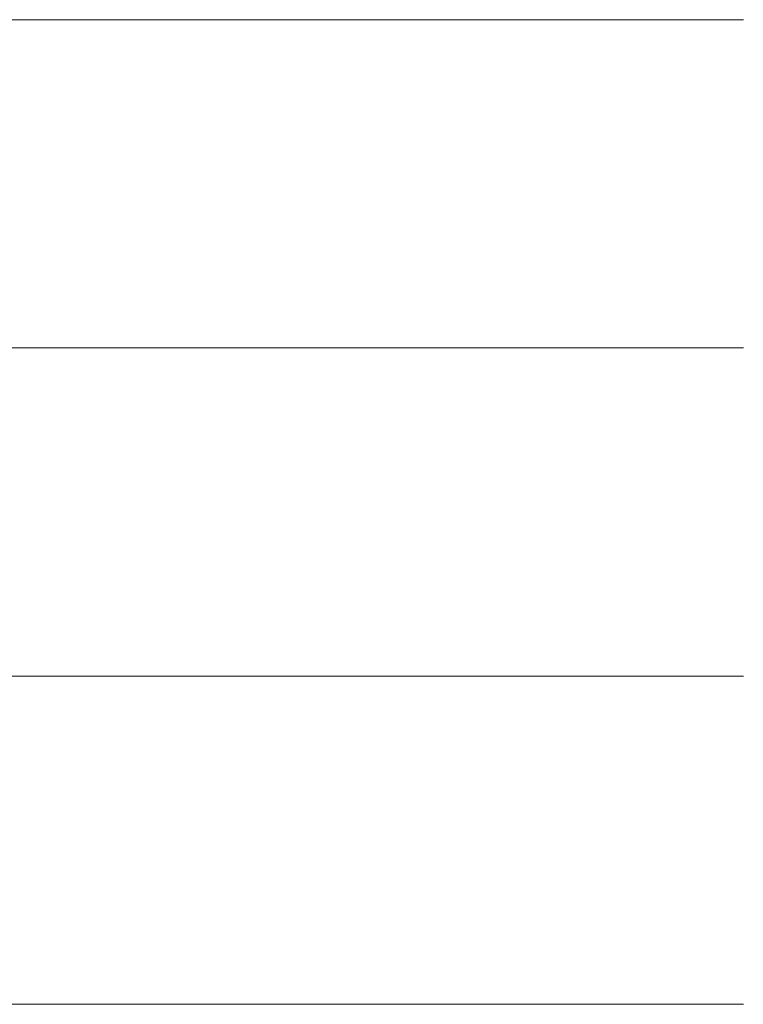
# Model space of a CAD drawing. Units: millimetres. Extents: x 0 to 7425, y 0 to 5250.
# Drawn here: x 5368 to 5378, y 236 to 249 of the extents above; entities that cross this region are included whole.
import ezdxf

# ---------------------------------------------------------------- set-up
doc = ezdxf.new("R2010")
doc.units = ezdxf.units.MM
doc.header["$MEASUREMENT"] = 0
doc.layers.add('(1) Shape lines', color=7, linetype='Continuous', lineweight=35)

# ---------------------------------------------------------------- blocks, each defined once
blk = doc.blocks.new('HATCH_934_7f368b23-7eca-4d57-9b46-fd128948a27b')
at = {"layer": '(1) Shape lines', "color": 0, "lineweight": 9}
for p, q in [((5368.645, 249.375), (5366.301, 249.375)), ((5368.645, 245), (5366.708, 245)), ((5368.645, 240.625), (5367.115, 240.625)), ((5368.645, 236.25), (5367.523, 236.25))]:
    blk.add_line(p, q, dxfattribs=at)
blk = doc.blocks.new('HATCH_936_55925c23-a087-4d18-957b-a5a4d7795fd1')
at = {"layer": '(1) Shape lines', "color": 0, "lineweight": 9}
for p, q in [((5368.68, 249.375), (5368.645, 249.375)), ((5368.682, 245), (5368.645, 245)), ((5368.684, 240.625), (5368.645, 240.625)), ((5368.686, 236.25), (5368.645, 236.25))]:
    blk.add_line(p, q, dxfattribs=at)
blk = doc.blocks.new('HATCH_937_8aacfbe8-298f-428a-9bb1-185cda3ebb2e')
at = {"layer": '(1) Shape lines', "color": 0, "lineweight": 9}
for p, q in [((5368.691, 249.375), (5368.68, 249.375)), ((5368.691, 245), (5368.682, 245)), ((5368.691, 240.625), (5368.684, 240.625)), ((5368.691, 236.25), (5368.686, 236.25))]:
    blk.add_line(p, q, dxfattribs=at)
blk = doc.blocks.new('HATCH_940_5c57429d-3d4f-43d3-a5ae-b5d18d6bc11b')
at = {"layer": '(1) Shape lines', "color": 0, "lineweight": 9}
for p, q in [((5368.701, 249.375), (5368.691, 249.375)), ((5368.701, 245), (5368.691, 245)), ((5368.702, 240.625), (5368.691, 240.625)), ((5368.703, 236.25), (5368.691, 236.25))]:
    blk.add_line(p, q, dxfattribs=at)
blk = doc.blocks.new('HATCH_941_6b003807-fcbc-436e-ba97-78ebd629ca9a')
at = {"layer": '(1) Shape lines', "color": 0, "lineweight": 9}
for p, q in [((5368.704, 249.375), (5368.701, 249.375)), ((5368.704, 245), (5368.701, 245)), ((5368.704, 240.625), (5368.702, 240.625)), ((5368.704, 236.25), (5368.703, 236.25))]:
    blk.add_line(p, q, dxfattribs=at)
blk = doc.blocks.new('HATCH_944_287d7b2a-7d0f-4df9-b6e1-5aef07a74d65')
at = {"layer": '(1) Shape lines', "color": 0, "lineweight": 9}
for p, q in [((5368.863, 249.375), (5368.704, 249.375)), ((5368.872, 245), (5368.704, 245)), ((5368.881, 240.625), (5368.704, 240.625)), ((5368.89, 236.25), (5368.704, 236.25))]:
    blk.add_line(p, q, dxfattribs=at)
blk = doc.blocks.new('HATCH_945_6283397d-3efd-4e4e-bc54-3b8aab108705')
at = {"layer": '(1) Shape lines', "color": 0, "lineweight": 9}
for p, q in [((5368.915, 249.375), (5368.863, 249.375)), ((5368.915, 245), (5368.872, 245)), ((5368.915, 240.625), (5368.881, 240.625)), ((5368.915, 236.25), (5368.89, 236.25))]:
    blk.add_line(p, q, dxfattribs=at)
blk = doc.blocks.new('HATCH_948_577d1422-f1cd-425b-82aa-095152af2eee')
at = {"layer": '(1) Shape lines', "color": 0, "lineweight": 9}
for p, q in [((5368.943, 249.375), (5368.915, 249.375)), ((5368.945, 245), (5368.915, 245)), ((5368.946, 240.625), (5368.915, 240.625)), ((5368.948, 236.25), (5368.915, 236.25))]:
    blk.add_line(p, q, dxfattribs=at)
blk = doc.blocks.new('HATCH_949_9e6d0a0e-bb10-4faf-ac68-b7ca8fe4215c')
at = {"layer": '(1) Shape lines', "color": 0, "lineweight": 9}
for p, q in [((5368.952, 249.375), (5368.943, 249.375)), ((5368.952, 245), (5368.945, 245)), ((5368.952, 240.625), (5368.946, 240.625)), ((5368.952, 236.25), (5368.948, 236.25))]:
    blk.add_line(p, q, dxfattribs=at)
blk = doc.blocks.new('HATCH_952_3c8f5117-15d4-41a1-806c-880296951eb2')
at = {"layer": '(1) Shape lines', "color": 0, "lineweight": 9}
for p, q in [((5369.321, 249.375), (5368.952, 249.375)), ((5369.341, 245), (5368.952, 245)), ((5369.362, 240.625), (5368.952, 240.625)), ((5369.383, 236.25), (5368.952, 236.25))]:
    blk.add_line(p, q, dxfattribs=at)
blk = doc.blocks.new('HATCH_953_1bf5515a-b40a-4461-843e-b8638149a9c0')
at = {"layer": '(1) Shape lines', "color": 0, "lineweight": 9}
for p, q in [((5369.448, 249.375), (5369.321, 249.375)), ((5369.448, 245), (5369.341, 245)), ((5369.448, 240.625), (5369.362, 240.625)), ((5369.448, 236.25), (5369.383, 236.25))]:
    blk.add_line(p, q, dxfattribs=at)
blk = doc.blocks.new('HATCH_956_3cb0aa8f-1fae-47dd-8ead-ee9883249ee6')
at = {"layer": '(1) Shape lines', "color": 0, "lineweight": 9}
for p, q in [((5369.485, 249.375), (5369.448, 249.375)), ((5369.487, 245), (5369.448, 245)), ((5369.489, 240.625), (5369.448, 240.625)), ((5369.491, 236.25), (5369.448, 236.25))]:
    blk.add_line(p, q, dxfattribs=at)
blk = doc.blocks.new('HATCH_957_a2bbb465-7f1d-42ca-96e5-b2645af731b1')
at = {"layer": '(1) Shape lines', "color": 0, "lineweight": 9}
for p, q in [((5369.498, 249.375), (5369.485, 249.375)), ((5369.498, 245), (5369.487, 245)), ((5369.498, 240.625), (5369.489, 240.625)), ((5369.498, 236.25), (5369.491, 236.25))]:
    blk.add_line(p, q, dxfattribs=at)
blk = doc.blocks.new('HATCH_960_94e420d1-d03a-45a2-a7ba-d04b742c2083')
at = {"layer": '(1) Shape lines', "color": 0, "lineweight": 9}
for p, q in [((5370.168, 249.375), (5369.498, 249.375)), ((5370.207, 245), (5369.498, 245)), ((5370.245, 240.625), (5369.498, 240.625)), ((5370.284, 236.25), (5369.498, 236.25))]:
    blk.add_line(p, q, dxfattribs=at)
blk = doc.blocks.new('HATCH_961_7a15344b-ae32-4687-8864-f40fdce98aae')
at = {"layer": '(1) Shape lines', "color": 0, "lineweight": 9}
for p, q in [((5370.419, 249.375), (5370.168, 249.375)), ((5370.419, 245), (5370.207, 245)), ((5370.419, 240.625), (5370.245, 240.625)), ((5370.419, 236.25), (5370.284, 236.25))]:
    blk.add_line(p, q, dxfattribs=at)
blk = doc.blocks.new('HATCH_964_4600db15-0e82-4397-a146-c27dd20906cc')
at = {"layer": '(1) Shape lines', "color": 0, "lineweight": 9}
for p, q in [((5370.441, 249.375), (5370.419, 249.375)), ((5370.442, 245), (5370.419, 245)), ((5370.443, 240.625), (5370.419, 240.625)), ((5370.445, 236.25), (5370.419, 236.25))]:
    blk.add_line(p, q, dxfattribs=at)
blk = doc.blocks.new('HATCH_965_6f9f5d0f-bef3-43cd-8c82-d1449ed603e0')
at = {"layer": '(1) Shape lines', "color": 0, "lineweight": 9}
for p, q in [((5370.449, 249.375), (5370.441, 249.375)), ((5370.449, 245), (5370.442, 245)), ((5370.449, 240.625), (5370.443, 240.625)), ((5370.449, 236.25), (5370.445, 236.25))]:
    blk.add_line(p, q, dxfattribs=at)
blk = doc.blocks.new('HATCH_968_8ba08e2e-2d5a-41d4-8443-e877141f496e')
at = {"layer": '(1) Shape lines', "color": 0, "lineweight": 9}
for p, q in [((5370.921, 249.375), (5370.449, 249.375)), ((5370.949, 245), (5370.449, 245)), ((5370.976, 240.625), (5370.449, 240.625)), ((5371.004, 236.25), (5370.449, 236.25))]:
    blk.add_line(p, q, dxfattribs=at)
blk = doc.blocks.new('HATCH_969_92dae027-de88-4e1a-b14e-8d91f89d5a44')
at = {"layer": '(1) Shape lines', "color": 0, "lineweight": 9}
for p, q in [((5371.109, 249.375), (5370.921, 249.375)), ((5371.109, 245), (5370.949, 245)), ((5371.109, 240.625), (5370.976, 240.625)), ((5371.109, 236.25), (5371.004, 236.25))]:
    blk.add_line(p, q, dxfattribs=at)
blk = doc.blocks.new('HATCH_972_311e038c-35c6-4a5e-be4b-4e337728b3c9')
at = {"layer": '(1) Shape lines', "color": 0, "lineweight": 9}
for p, q in [((5371.11, 249.375), (5371.109, 249.375)), ((5371.11, 245), (5371.109, 245)), ((5371.11, 240.625), (5371.109, 240.625)), ((5371.11, 236.25), (5371.109, 236.25))]:
    blk.add_line(p, q, dxfattribs=at)
blk = doc.blocks.new('HATCH_973_85e40bd4-d9f0-4b77-b1a2-fece54e567d0')
at = {"layer": '(1) Shape lines', "color": 0, "lineweight": 9}
for p, q in [((5371.111, 249.375), (5371.11, 249.375)), ((5371.111, 245), (5371.11, 245)), ((5371.111, 240.625), (5371.11, 240.625)), ((5371.111, 236.25), (5371.11, 236.25))]:
    blk.add_line(p, q, dxfattribs=at)
blk = doc.blocks.new('HATCH_976_dea5984a-43d8-4da9-b04b-db6b7158f99d')
at = {"layer": '(1) Shape lines', "color": 0, "lineweight": 9}
for p, q in [((5371.674, 249.375), (5371.111, 249.375)), ((5371.708, 245), (5371.111, 245)), ((5371.741, 240.625), (5371.111, 240.625)), ((5371.775, 236.25), (5371.111, 236.25))]:
    blk.add_line(p, q, dxfattribs=at)
blk = doc.blocks.new('HATCH_977_6221e612-153f-4fdd-893a-fb8b6c99bb1a')
at = {"layer": '(1) Shape lines', "color": 0, "lineweight": 9}
for p, q in [((5371.914, 249.375), (5371.674, 249.375)), ((5371.914, 245), (5371.708, 245)), ((5371.914, 240.625), (5371.741, 240.625)), ((5371.914, 236.25), (5371.775, 236.25))]:
    blk.add_line(p, q, dxfattribs=at)
blk = doc.blocks.new('HATCH_980_50cdbe94-6a08-4858-8965-7f485769f546')
at = {"layer": '(1) Shape lines', "color": 0, "lineweight": 9}
for p, q in [((5371.944, 249.375), (5371.914, 249.375)), ((5371.946, 245), (5371.914, 245)), ((5371.948, 240.625), (5371.914, 240.625)), ((5371.95, 236.25), (5371.914, 236.25))]:
    blk.add_line(p, q, dxfattribs=at)
blk = doc.blocks.new('HATCH_981_fbb67df4-92ee-4a8f-b8e7-f2058c38ba85')
at = {"layer": '(1) Shape lines', "color": 0, "lineweight": 9}
for p, q in [((5371.958, 249.375), (5371.944, 249.375)), ((5371.958, 245), (5371.946, 245)), ((5371.958, 240.625), (5371.948, 240.625)), ((5371.958, 236.25), (5371.95, 236.25))]:
    blk.add_line(p, q, dxfattribs=at)
blk = doc.blocks.new('HATCH_984_8a6bcb4d-6b02-4d5f-9299-1ef4ab2fab50')
at = {"layer": '(1) Shape lines', "color": 0, "lineweight": 9}
for p, q in [((5372.545, 249.375), (5371.958, 249.375)), ((5372.581, 245), (5371.958, 245)), ((5372.617, 240.625), (5371.958, 240.625)), ((5372.653, 236.25), (5371.958, 236.25))]:
    blk.add_line(p, q, dxfattribs=at)
blk = doc.blocks.new('HATCH_985_78bf8d4e-27ac-4d17-a77b-eb8fc233a5a8')
at = {"layer": '(1) Shape lines', "color": 0, "lineweight": 9}
for p, q in [((5372.814, 249.375), (5372.545, 249.375)), ((5372.814, 245), (5372.581, 245)), ((5372.814, 240.625), (5372.617, 240.625)), ((5372.814, 236.25), (5372.653, 236.25))]:
    blk.add_line(p, q, dxfattribs=at)
blk = doc.blocks.new('HATCH_988_b65b27e5-e329-4298-8872-3b9d465c78aa')
at = {"layer": '(1) Shape lines', "color": 0, "lineweight": 9}
for p, q in [((5372.854, 249.375), (5372.814, 249.375)), ((5372.857, 245), (5372.814, 245)), ((5372.859, 240.625), (5372.814, 240.625)), ((5372.862, 236.25), (5372.814, 236.25))]:
    blk.add_line(p, q, dxfattribs=at)
blk = doc.blocks.new('HATCH_989_8ec12a6f-eeb9-4d87-b8c3-97d1a53b3d2d')
at = {"layer": '(1) Shape lines', "color": 0, "lineweight": 9}
for p, q in [((5372.873, 249.375), (5372.854, 249.375)), ((5372.873, 245), (5372.857, 245)), ((5372.873, 240.625), (5372.859, 240.625)), ((5372.873, 236.25), (5372.862, 236.25))]:
    blk.add_line(p, q, dxfattribs=at)
blk = doc.blocks.new('HATCH_992_adda813d-fe66-4f7f-95a7-f1ba8110d97f')
at = {"layer": '(1) Shape lines', "color": 0, "lineweight": 9}
for p, q in [((5372.946, 249.375), (5372.873, 249.375)), ((5372.951, 245), (5372.873, 245)), ((5372.955, 240.625), (5372.873, 240.625)), ((5372.96, 236.25), (5372.873, 236.25))]:
    blk.add_line(p, q, dxfattribs=at)
blk = doc.blocks.new('HATCH_993_4fae3a64-1330-4a20-9ee2-b503f28efcc0')
at = {"layer": '(1) Shape lines', "color": 0, "lineweight": 9}
for p, q in [((5372.981, 249.375), (5372.946, 249.375)), ((5372.981, 245), (5372.951, 245)), ((5372.981, 240.625), (5372.955, 240.625)), ((5372.981, 236.25), (5372.96, 236.25))]:
    blk.add_line(p, q, dxfattribs=at)
blk = doc.blocks.new('HATCH_996_c0f10cc1-c77e-4557-a4f3-b6cf953369b7')
at = {"layer": '(1) Shape lines', "color": 0, "lineweight": 9}
for p, q in [((5373.101, 249.375), (5372.981, 249.375)), ((5373.108, 245), (5372.981, 245)), ((5373.116, 240.625), (5372.981, 240.625)), ((5373.123, 236.25), (5372.981, 236.25))]:
    blk.add_line(p, q, dxfattribs=at)
blk = doc.blocks.new('HATCH_997_396446ea-80e8-4cec-923b-1a55894f13b6')
at = {"layer": '(1) Shape lines', "color": 0, "lineweight": 9}
for p, q in [((5373.158, 249.375), (5373.101, 249.375)), ((5373.158, 245), (5373.108, 245)), ((5373.158, 240.625), (5373.116, 240.625)), ((5373.158, 236.25), (5373.123, 236.25))]:
    blk.add_line(p, q, dxfattribs=at)
blk = doc.blocks.new('HATCH_1000_e8a76bb9-61e1-45e3-9c4d-5c1a9d3f068d')
at = {"layer": '(1) Shape lines', "color": 0, "lineweight": 9}
for p, q in [((5373.739, 249.375), (5373.158, 249.375)), ((5373.775, 245), (5373.158, 245)), ((5373.811, 240.625), (5373.158, 240.625)), ((5373.847, 236.25), (5373.158, 236.25))]:
    blk.add_line(p, q, dxfattribs=at)
blk = doc.blocks.new('HATCH_1001_ea444b39-4888-4d86-bfba-7070604619e1')
at = {"layer": '(1) Shape lines', "color": 0, "lineweight": 9}
for p, q in [((5374.001, 249.375), (5373.739, 249.375)), ((5374.001, 245), (5373.775, 245)), ((5374.001, 240.625), (5373.811, 240.625)), ((5374.001, 236.25), (5373.847, 236.25))]:
    blk.add_line(p, q, dxfattribs=at)
blk = doc.blocks.new('HATCH_1004_acfa6129-79b0-488e-8ec0-fc929fafe516')
at = {"layer": '(1) Shape lines', "color": 0, "lineweight": 9}
for p, q in [((5374.136, 249.375), (5374.001, 249.375)), ((5374.144, 245), (5374.001, 245)), ((5374.153, 240.625), (5374.001, 240.625)), ((5374.161, 236.25), (5374.001, 236.25))]:
    blk.add_line(p, q, dxfattribs=at)
blk = doc.blocks.new('HATCH_1005_4a3f785b-9f81-435e-a714-607c147e876b')
at = {"layer": '(1) Shape lines', "color": 0, "lineweight": 9}
for p, q in [((5374.195, 249.375), (5374.136, 249.375)), ((5374.195, 245), (5374.144, 245)), ((5374.195, 240.625), (5374.153, 240.625)), ((5374.195, 236.25), (5374.161, 236.25))]:
    blk.add_line(p, q, dxfattribs=at)
blk = doc.blocks.new('HATCH_1008_e3953a4b-2c52-4fbd-be7b-198e73b97907')
at = {"layer": '(1) Shape lines', "color": 0, "lineweight": 9}
for p, q in [((5374.991, 249.375), (5374.195, 249.375)), ((5375.039, 245), (5374.195, 245)), ((5375.087, 240.625), (5374.195, 240.625)), ((5375.135, 236.25), (5374.195, 236.25))]:
    blk.add_line(p, q, dxfattribs=at)
blk = doc.blocks.new('HATCH_1009_cd52f56a-02e3-4b78-92f3-b1e526bbf9d7')
at = {"layer": '(1) Shape lines', "color": 0, "lineweight": 9}
for p, q in [((5375.311, 249.375), (5374.991, 249.375)), ((5375.311, 245), (5375.039, 245)), ((5375.311, 240.625), (5375.087, 240.625)), ((5375.311, 236.25), (5375.135, 236.25))]:
    blk.add_line(p, q, dxfattribs=at)
blk = doc.blocks.new('HATCH_1012_92566d88-7d66-451e-8d37-169695969b9c')
at = {"layer": '(1) Shape lines', "color": 0, "lineweight": 9}
for p, q in [((5375.532, 249.375), (5375.311, 249.375)), ((5375.545, 245), (5375.311, 245)), ((5375.558, 240.625), (5375.311, 240.625)), ((5375.571, 236.25), (5375.311, 236.25))]:
    blk.add_line(p, q, dxfattribs=at)
blk = doc.blocks.new('HATCH_1013_f6caea83-3377-4717-b230-ce0ef0547bf9')
at = {"layer": '(1) Shape lines', "color": 0, "lineweight": 9}
for p, q in [((5375.616, 249.375), (5375.532, 249.375)), ((5375.616, 245), (5375.545, 245)), ((5375.616, 240.625), (5375.558, 240.625)), ((5375.616, 236.25), (5375.571, 236.25))]:
    blk.add_line(p, q, dxfattribs=at)
blk = doc.blocks.new('HATCH_1016_ce114028-430e-4a73-ac1e-68b940faa664')
at = {"layer": '(1) Shape lines', "color": 0, "lineweight": 9}
for p, q in [((5376.507, 249.375), (5375.616, 249.375)), ((5376.559, 245), (5375.616, 245)), ((5376.611, 240.625), (5375.616, 240.625)), ((5376.663, 236.25), (5375.616, 236.25))]:
    blk.add_line(p, q, dxfattribs=at)
blk = doc.blocks.new('HATCH_1017_f2f29147-c383-4a4e-b9a4-d4e15d729fa7')
at = {"layer": '(1) Shape lines', "color": 0, "lineweight": 9}
for p, q in [((5376.817, 249.375), (5376.507, 249.375)), ((5376.817, 245), (5376.559, 245)), ((5376.817, 240.625), (5376.611, 240.625)), ((5376.817, 236.25), (5376.663, 236.25))]:
    blk.add_line(p, q, dxfattribs=at)
blk = doc.blocks.new('HATCH_1020_53c924c8-2440-4d3f-a9c0-6dacb8cf3e38')
at = {"layer": '(1) Shape lines', "color": 0, "lineweight": 9}
for p, q in [((5377.151, 249.375), (5376.817, 249.375)), ((5377.17, 245), (5376.817, 245)), ((5377.189, 240.625), (5376.817, 240.625)), ((5377.208, 236.25), (5376.817, 236.25))]:
    blk.add_line(p, q, dxfattribs=at)
blk = doc.blocks.new('HATCH_1021_ed49c571-87c5-465e-9ad4-9e80d5563a30')
at = {"layer": '(1) Shape lines', "color": 0, "lineweight": 9}
for p, q in [((5377.261, 249.375), (5377.151, 249.375)), ((5377.261, 245), (5377.17, 245)), ((5377.261, 240.625), (5377.189, 240.625)), ((5377.261, 236.25), (5377.208, 236.25))]:
    blk.add_line(p, q, dxfattribs=at)
blk = doc.blocks.new('HATCH_1024_85c3f62d-b488-49ab-925f-db4f72087c0e')
at = {"layer": '(1) Shape lines', "color": 0, "lineweight": 9}
for p, q in [((5377.455, 249.375), (5377.261, 249.375)), ((5377.466, 245), (5377.261, 245)), ((5377.477, 240.625), (5377.261, 240.625)), ((5377.488, 236.25), (5377.261, 236.25))]:
    blk.add_line(p, q, dxfattribs=at)
blk = doc.blocks.new('HATCH_1025_62758890-7765-4818-b5f3-c253abe892b6')
at = {"layer": '(1) Shape lines', "color": 0, "lineweight": 9}
for p, q in [((5377.517, 249.375), (5377.455, 249.375)), ((5377.517, 245), (5377.466, 245)), ((5377.517, 240.625), (5377.477, 240.625)), ((5377.517, 236.25), (5377.488, 236.25))]:
    blk.add_line(p, q, dxfattribs=at)
blk = doc.blocks.new('HATCH_1030_3899fbe3-9432-4082-a34a-e1eeb066044a')
at = {"layer": '(1) Shape lines', "color": 0, "lineweight": 9}
for p, q in [((5377.594, 249.375), (5377.517, 249.375)), ((5377.598, 245), (5377.517, 245)), ((5377.603, 240.625), (5377.517, 240.625)), ((5377.607, 236.25), (5377.517, 236.25))]:
    blk.add_line(p, q, dxfattribs=at)
blk = doc.blocks.new('HATCH_1031_8e2d67a6-ff45-4428-b0fd-fc1cbb6435d3')
at = {"layer": '(1) Shape lines', "color": 0, "lineweight": 9}
for p, q in [((5377.618, 249.375), (5377.594, 249.375)), ((5377.618, 245), (5377.598, 245)), ((5377.618, 240.625), (5377.603, 240.625)), ((5377.618, 236.25), (5377.607, 236.25))]:
    blk.add_line(p, q, dxfattribs=at)
blk = doc.blocks.new('HATCH_1036_7fc3a381-1ca8-4bcf-bf98-0f4a40ca2781')
at = {"layer": '(1) Shape lines', "color": 0, "lineweight": 9}
for p, q in [((5377.625, 249.375), (5377.618, 249.375)), ((5377.626, 245), (5377.618, 245)), ((5377.626, 240.625), (5377.618, 240.625)), ((5377.627, 236.25), (5377.618, 236.25))]:
    blk.add_line(p, q, dxfattribs=at)
blk = doc.blocks.new('HATCH_1037_a702dbb2-ba25-498e-95e0-622e92a8032f')
at = {"layer": '(1) Shape lines', "color": 0, "lineweight": 9}
for p, q in [((5377.628, 249.375), (5377.625, 249.375)), ((5377.628, 245), (5377.626, 245)), ((5377.628, 240.625), (5377.626, 240.625)), ((5377.628, 236.25), (5377.627, 236.25))]:
    blk.add_line(p, q, dxfattribs=at)
blk = doc.blocks.new('HATCH_1042_cd49ef72-c956-4c3a-a7b8-f8b8c7d57d55')
at = {"layer": '(1) Shape lines', "color": 0, "lineweight": 9}
for p, q in [((5377.755, 249.375), (5377.628, 249.375)), ((5377.762, 245), (5377.628, 245)), ((5377.769, 240.625), (5377.628, 240.625)), ((5377.776, 236.25), (5377.628, 236.25))]:
    blk.add_line(p, q, dxfattribs=at)
blk = doc.blocks.new('HATCH_1043_df861cf1-87a3-4408-9887-8fa70f33a9b8')
at = {"layer": '(1) Shape lines', "color": 0, "lineweight": 9}
for p, q in [((5377.794, 249.375), (5377.755, 249.375)), ((5377.794, 245), (5377.762, 245)), ((5377.794, 240.625), (5377.769, 240.625)), ((5377.794, 236.25), (5377.776, 236.25))]:
    blk.add_line(p, q, dxfattribs=at)
blk = doc.blocks.new('HATCH_1048_4fb20cba-cc8f-4c65-8759-b3170eaceaac')
at = {"layer": '(1) Shape lines', "color": 0, "lineweight": 9}
for p, q in [((5377.811, 249.375), (5377.794, 249.375)), ((5377.812, 245), (5377.794, 245)), ((5377.813, 240.625), (5377.794, 240.625)), ((5377.814, 236.25), (5377.794, 236.25))]:
    blk.add_line(p, q, dxfattribs=at)
blk = doc.blocks.new('HATCH_1049_b67a6a39-04fa-4baa-8fb8-286c1a85ca22')
at = {"layer": '(1) Shape lines', "color": 0, "lineweight": 9}
for p, q in [((5377.817, 249.375), (5377.811, 249.375)), ((5377.817, 245), (5377.812, 245)), ((5377.817, 240.625), (5377.813, 240.625)), ((5377.817, 236.25), (5377.814, 236.25))]:
    blk.add_line(p, q, dxfattribs=at)
blk = doc.blocks.new('HATCH_1054_1cd4873b-e5dd-46a1-8098-53ddd91e2f98')
at = {"layer": '(1) Shape lines', "color": 0, "lineweight": 9}
for p, q in [((5378.032, 249.375), (5377.817, 249.375)), ((5378.044, 245), (5377.817, 245)), ((5378.056, 240.625), (5377.817, 240.625)), ((5378.068, 236.25), (5377.817, 236.25))]:
    blk.add_line(p, q, dxfattribs=at)
blk = doc.blocks.new('HATCH_1055_21060be8-274f-4d03-afdc-473bc7e2f2ab')
at = {"layer": '(1) Shape lines', "color": 0, "lineweight": 9}
for p, q in [((5378.097, 249.375), (5378.032, 249.375)), ((5378.097, 245), (5378.044, 245)), ((5378.097, 240.625), (5378.056, 240.625)), ((5378.097, 236.25), (5378.068, 236.25))]:
    blk.add_line(p, q, dxfattribs=at)
blk = doc.blocks.new('HATCH_1060_f0f34f04-d1f8-4c54-8c91-1aa2876e5487')
at = {"layer": '(1) Shape lines', "color": 0, "lineweight": 9}
for p, q in [((5378.129, 249.375), (5378.097, 249.375)), ((5378.131, 245), (5378.097, 245)), ((5378.133, 240.625), (5378.097, 240.625)), ((5378.135, 236.25), (5378.097, 236.25))]:
    blk.add_line(p, q, dxfattribs=at)
blk = doc.blocks.new('HATCH_1061_dbe47ae2-93cf-4cad-8c56-af9d44ce13e3')
at = {"layer": '(1) Shape lines', "color": 0, "lineweight": 9}
for p, q in [((5378.139, 249.375), (5378.129, 249.375)), ((5378.139, 245), (5378.131, 245)), ((5378.139, 240.625), (5378.133, 240.625)), ((5378.139, 236.25), (5378.135, 236.25))]:
    blk.add_line(p, q, dxfattribs=at)
blk = doc.blocks.new('GROUP_0_9bb1fc64-1733-405d-b881-956f86bff12d')
at = {"layer": '(1) Shape lines', "color": 154, "linetype": 'ByBlock'}
for name in ['HATCH_934_7f368b23-7eca-4d57-9b46-fd128948a27b', 'HATCH_1043_df861cf1-87a3-4408-9887-8fa70f33a9b8', 'HATCH_1048_4fb20cba-cc8f-4c65-8759-b3170eaceaac', 'HATCH_1049_b67a6a39-04fa-4baa-8fb8-286c1a85ca22', 'HATCH_1054_1cd4873b-e5dd-46a1-8098-53ddd91e2f98', 'HATCH_1055_21060be8-274f-4d03-afdc-473bc7e2f2ab', 'HATCH_1060_f0f34f04-d1f8-4c54-8c91-1aa2876e5487', 'HATCH_1061_dbe47ae2-93cf-4cad-8c56-af9d44ce13e3', 'HATCH_936_55925c23-a087-4d18-957b-a5a4d7795fd1', 'HATCH_937_8aacfbe8-298f-428a-9bb1-185cda3ebb2e', 'HATCH_940_5c57429d-3d4f-43d3-a5ae-b5d18d6bc11b', 'HATCH_941_6b003807-fcbc-436e-ba97-78ebd629ca9a', 'HATCH_944_287d7b2a-7d0f-4df9-b6e1-5aef07a74d65', 'HATCH_945_6283397d-3efd-4e4e-bc54-3b8aab108705', 'HATCH_948_577d1422-f1cd-425b-82aa-095152af2eee', 'HATCH_949_9e6d0a0e-bb10-4faf-ac68-b7ca8fe4215c', 'HATCH_952_3c8f5117-15d4-41a1-806c-880296951eb2', 'HATCH_953_1bf5515a-b40a-4461-843e-b8638149a9c0', 'HATCH_956_3cb0aa8f-1fae-47dd-8ead-ee9883249ee6', 'HATCH_957_a2bbb465-7f1d-42ca-96e5-b2645af731b1', 'HATCH_960_94e420d1-d03a-45a2-a7ba-d04b742c2083', 'HATCH_961_7a15344b-ae32-4687-8864-f40fdce98aae', 'HATCH_964_4600db15-0e82-4397-a146-c27dd20906cc', 'HATCH_965_6f9f5d0f-bef3-43cd-8c82-d1449ed603e0', 'HATCH_968_8ba08e2e-2d5a-41d4-8443-e877141f496e', 'HATCH_969_92dae027-de88-4e1a-b14e-8d91f89d5a44', 'HATCH_1009_cd52f56a-02e3-4b78-92f3-b1e526bbf9d7', 'HATCH_1012_92566d88-7d66-451e-8d37-169695969b9c', 'HATCH_1013_f6caea83-3377-4717-b230-ce0ef0547bf9', 'HATCH_1016_ce114028-430e-4a73-ac1e-68b940faa664', 'HATCH_1017_f2f29147-c383-4a4e-b9a4-d4e15d729fa7', 'HATCH_1020_53c924c8-2440-4d3f-a9c0-6dacb8cf3e38', 'HATCH_1021_ed49c571-87c5-465e-9ad4-9e80d5563a30', 'HATCH_1024_85c3f62d-b488-49ab-925f-db4f72087c0e', 'HATCH_1025_62758890-7765-4818-b5f3-c253abe892b6', 'HATCH_1030_3899fbe3-9432-4082-a34a-e1eeb066044a', 'HATCH_1031_8e2d67a6-ff45-4428-b0fd-fc1cbb6435d3', 'HATCH_1036_7fc3a381-1ca8-4bcf-bf98-0f4a40ca2781', 'HATCH_1037_a702dbb2-ba25-498e-95e0-622e92a8032f', 'HATCH_1042_cd49ef72-c956-4c3a-a7b8-f8b8c7d57d55', 'HATCH_972_311e038c-35c6-4a5e-be4b-4e337728b3c9', 'HATCH_973_85e40bd4-d9f0-4b77-b1a2-fece54e567d0', 'HATCH_976_dea5984a-43d8-4da9-b04b-db6b7158f99d', 'HATCH_977_6221e612-153f-4fdd-893a-fb8b6c99bb1a', 'HATCH_980_50cdbe94-6a08-4858-8965-7f485769f546', 'HATCH_981_fbb67df4-92ee-4a8f-b8e7-f2058c38ba85', 'HATCH_984_8a6bcb4d-6b02-4d5f-9299-1ef4ab2fab50', 'HATCH_985_78bf8d4e-27ac-4d17-a77b-eb8fc233a5a8', 'HATCH_988_b65b27e5-e329-4298-8872-3b9d465c78aa', 'HATCH_989_8ec12a6f-eeb9-4d87-b8c3-97d1a53b3d2d', 'HATCH_992_adda813d-fe66-4f7f-95a7-f1ba8110d97f', 'HATCH_993_4fae3a64-1330-4a20-9ee2-b503f28efcc0', 'HATCH_996_c0f10cc1-c77e-4557-a4f3-b6cf953369b7', 'HATCH_997_396446ea-80e8-4cec-923b-1a55894f13b6', 'HATCH_1000_e8a76bb9-61e1-45e3-9c4d-5c1a9d3f068d', 'HATCH_1001_ea444b39-4888-4d86-bfba-7070604619e1', 'HATCH_1004_acfa6129-79b0-488e-8ec0-fc929fafe516', 'HATCH_1005_4a3f785b-9f81-435e-a714-607c147e876b', 'HATCH_1008_e3953a4b-2c52-4fbd-be7b-198e73b97907']:
    blk.add_blockref(name, (0, 0), dxfattribs=at)

msp = doc.modelspace()

# ---------------------------------------------------------------- block references
at = {"color": 7, "linetype": 'ByBlock'}
msp.add_blockref('GROUP_0_9bb1fc64-1733-405d-b881-956f86bff12d', (0, 0), dxfattribs=at)

doc.saveas('drawing.dxf')
